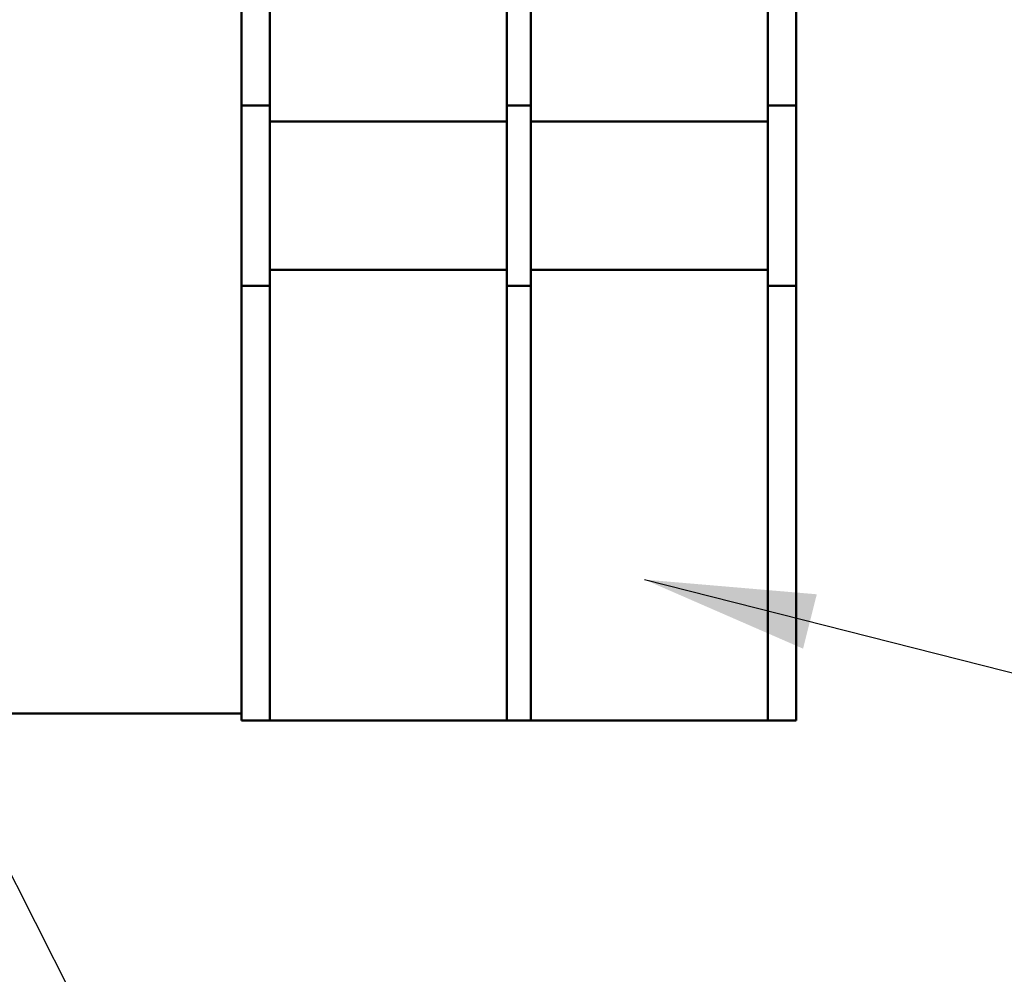
# Model space of a CAD drawing. Units: inches. Extents: x 2 to 108, y 1 to 84.
# Drawn here: x 71 to 74, y 34 to 37 of the extents above; entities that cross this region are included whole.
import ezdxf

# ---------------------------------------------------------------- set-up
doc = ezdxf.new("R2010")
doc.units = ezdxf.units.IN
doc.header["$LTSCALE"] = 5
doc.header["$MEASUREMENT"] = 0
doc.layers.add('Symbol (ANSI)', color=7, linetype='Continuous', lineweight=25)
doc.layers.add('Visible (ANSI)', color=7, linetype='Continuous', lineweight=50)
doc.styles.add('Note Text (ANSI)', font='tahoma.ttf')
doc.dimstyles.new('Default (ANSI)$7', dxfattribs={"dimscale": 5, "dimtxt": 0.12, "dimasz": 0.098425, "dimexe": 0.125, "dimexo": 0.0625, "dimgap": 0.031496, "dimtad": 0, "dimtih": 1, "dimtoh": 1, "dimrnd": 1e-08, "dimzin": 4, "dimdsep": 46, "dimtxsty": 'Note Text (ANSI)', "dimcen": 0.09, "dimdle": 0.393701, "dimclrd": 256, "dimclre": 256, "dimclrt": 256, "dimadec": 0, "dimazin": 1, "dimtfac": 1, "dimtofl": 0, "dimtmove": 0, "dimatfit": 3, "dimfxl": 1, "dimtolj": 1, "dimtzin": 4, "dimlwd": -1, "dimlwe": -1, "dimarcsym": 0})

msp = doc.modelspace()

# ---------------------------------------------------------------- linework, layer by layer
at = {"layer": 'Visible (ANSI)'}
for p, q in [((72.0254, 36.6936), (72.0254, 37.5721)), ((72.1074, 36.6936), (72.1074, 37.5721)), ((72.7904, 37.5721), (72.7904, 36.6936)), ((72.8604, 36.6936), (72.8604, 37.5721)), ((73.5434, 37.5721), (73.5434, 36.6936)), ((73.6254, 37.5721), (73.6254, 36.6936)), ((72.0254, 36.5686), (72.0254, 36.6936)), ((72.1074, 36.6936), (72.1074, 36.5686)), ((72.7904, 36.5686), (72.7904, 36.6936)), ((72.8604, 36.6936), (72.8604, 36.5686)), ((73.5434, 36.5686), (73.5434, 36.6936)), ((73.6254, 36.6936), (73.6254, 36.5686)), ((72.0254, 36.5686), (72.1074, 36.5686)), ((72.0254, 36.5226), (72.0254, 36.5686)), ((72.1074, 36.5226), (72.1074, 36.5686)), ((72.7904, 36.5686), (72.7904, 36.5226)), ((72.7904, 36.5686), (72.8604, 36.5686)), ((72.8604, 36.5226), (72.8604, 36.5686)), ((73.5434, 36.5686), (73.5434, 36.5226)), ((73.5434, 36.5686), (73.6254, 36.5686)), ((73.6254, 36.5686), (73.6254, 36.5226)), ((72.0254, 36.0946), (72.0254, 36.5226)), ((72.1074, 36.5226), (72.7904, 36.5226)), ((72.1074, 36.0946), (72.1074, 36.5226)), ((72.7904, 36.5226), (72.7904, 36.0946)), ((72.8604, 36.5226), (73.5434, 36.5226)), ((72.8604, 36.0946), (72.8604, 36.5226)), ((73.5434, 36.5226), (73.5434, 36.0946)), ((73.6254, 36.5226), (73.6254, 36.0946)), ((72.0254, 36.0486), (72.0254, 36.0946)), ((72.7904, 36.0946), (72.1074, 36.0946)), ((72.1074, 36.0486), (72.1074, 36.0946)), ((72.7904, 36.0946), (72.7904, 36.0486)), ((73.5434, 36.0946), (72.8604, 36.0946)), ((72.8604, 36.0486), (72.8604, 36.0946)), ((73.5434, 36.0946), (73.5434, 36.0486)), ((73.6254, 36.0946), (73.6254, 36.0486)), ((72.1074, 36.0486), (72.0254, 36.0486)), ((72.0254, 35.9236), (72.0254, 36.0486)), ((72.1074, 36.0486), (72.1074, 35.9236)), ((72.7904, 35.9236), (72.7904, 36.0486)), ((72.8604, 36.0486), (72.7904, 36.0486)), ((72.8604, 36.0486), (72.8604, 35.9236)), ((73.5434, 35.9236), (73.5434, 36.0486)), ((73.6254, 36.0486), (73.5434, 36.0486)), ((73.6254, 36.0486), (73.6254, 35.9236)), ((72.0254, 35.0451), (72.0254, 35.9236)), ((72.1074, 35.0451), (72.1074, 35.9236)), ((72.7904, 35.9236), (72.7904, 35.0451)), ((72.8604, 35.0451), (72.8604, 35.9236)), ((73.5434, 35.9236), (73.5434, 35.0451)), ((73.6254, 35.9236), (73.6254, 35.0451)), ((72.0254, 34.7951), (72.0254, 35.0451)), ((72.1074, 35.0451), (72.1074, 34.7951)), ((72.7904, 34.7951), (72.7904, 35.0451)), ((72.8604, 35.0451), (72.8604, 34.7951)), ((73.5434, 34.7951), (73.5434, 35.0451)), ((73.6254, 35.0451), (73.6254, 34.7951)), ((72.0254, 34.8152), (71.0004, 34.8152)), ((72.0254, 34.7951), (72.1074, 34.7951)), ((72.7904, 34.7951), (72.1074, 34.7951)), ((72.7904, 34.7951), (72.8604, 34.7951)), ((73.5434, 34.7951), (72.8604, 34.7951)), ((73.5434, 34.7951), (73.6254, 34.7951))]:
    msp.add_line(p, q, dxfattribs=at)

# ---------------------------------------------------------------- leaders
at = {"layer": 'Symbol (ANSI)', "annotation_type": 0, "has_hookline": 1, "text_width": 0.2579}
for points, hookline_direction in [([(73.1879, 35.2017), (77.2615, 34.1704)], 1), ([(71.0494, 34.9678), (73.195, 30.7195), (73.6872, 30.7195)], 0)]:
    msp.add_leader(points, dimstyle='Default (ANSI)$7', override={"dimtad": 0}, dxfattribs=dict(at, hookline_direction=hookline_direction))

doc.saveas('drawing.dxf')
